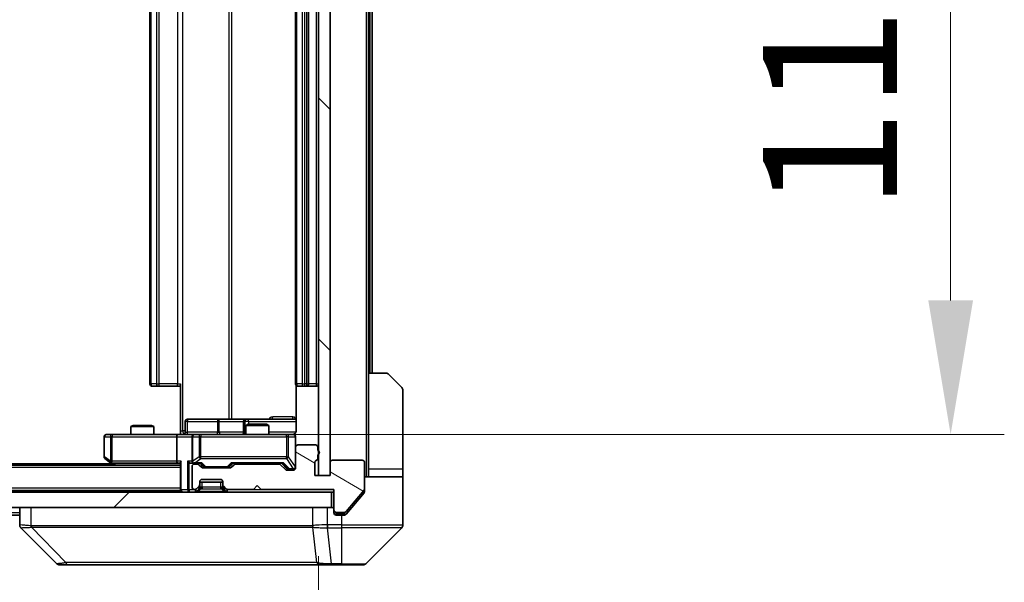
# Model space of a CAD drawing. Units: millimetres. Extents: x 0 to 10813, y 0 to 1967.
# Drawn here: x 4097 to 4225, y 1450 to 1523 of the extents above; entities that cross this region are included whole.
import ezdxf

# ---------------------------------------------------------------- set-up
doc = ezdxf.new("R2010")
doc.units = ezdxf.units.MM
doc.header["$LTSCALE"] = 5.5
doc.layers.get('Defpoints').update_dxf_attribs({"lineweight": 25})
for name, color, linetype, lineweight in [('Dimension (ISO)', 7, 'Continuous', 18), ('Dimension (ISO) @ 1', 7, 'Continuous', 18), ('Hatch (ISO)', 1, 'Continuous', 18), ('Visible (ISO)', 7, 'Continuous', 35), ('Visible Narrow (ISO)', 7, 'Continuous', 25)]:
    doc.layers.add(name, color=color, linetype=linetype, lineweight=lineweight)
doc.styles.add('Note Text (TK)', font='MS PGothic.ttf')
doc.dimstyles.new('Default - Method 1b (TK)', dxfattribs={"dimscale": 5.5, "dimtxt": 2.5, "dimasz": 2.5, "dimexe": 1, "dimexo": 1.5, "dimgap": 1, "dimtad": 1, "dimrnd": 1e-08, "dimdsep": 46, "dimtxsty": 'Note Text (TK)', "dimcen": 0.09, "dimdle": 5, "dimclrd": 100, "dimclre": 100, "dimclrt": 7, "dimadec": 1, "dimazin": 1, "dimtfac": 1, "dimtmove": 0, "dimatfit": 3, "dimfxl": 1, "dimtolj": 1, "dimlwd": -1, "dimlwe": -1, "dimarcsym": 0})

# ---------------------------------------------------------------- blocks, each defined once
blk = doc.blocks.new('*D75')
at = {"layer": 'Defpoints', "color": 0}
for p in [(3649.82, 1463.92), (4135.82, 1463.92), (4135.82, 1376.65)]:
    blk.add_point(p, dxfattribs=at)
at = {"layer": 'Dimension (ISO)', "color": 100}
for p, q in [((3649.82, 1453.42), (3649.82, 1369.65)), ((4135.82, 1453.42), (4135.82, 1369.65)), ((3667.32, 1376.65), (4118.32, 1376.65))]:
    blk.add_line(p, q, dxfattribs=at)
for points in [[(3667.32, 1379.57), (3667.32, 1373.73), (3649.82, 1376.65)], [(4118.32, 1379.57), (4118.32, 1373.73), (4135.82, 1376.65)]]:
    blk.add_solid(points, dxfattribs=at)
at = {"layer": 'Dimension (ISO)', "color": 7, "insert": (3874.88, 1392.4), "char_height": 17.5, "attachment_point": 4, "style": 'Note Text (TK)'}
blk.add_mtext('\\A1;486', dxfattribs=at)
blk = doc.blocks.new('*D76')
at = {"layer": 'Defpoints', "color": 0}
for p in [(4119.62, 1579.77), (4119.62, 1469.27), (4218.29, 1469.27)]:
    blk.add_point(p, dxfattribs=at)
at = {"layer": 'Dimension (ISO)', "color": 100}
for p, q in [((4130.12, 1579.77), (4225.29, 1579.77)), ((4218.29, 1562.27), (4218.29, 1486.77)), ((4130.12, 1469.27), (4225.29, 1469.27))]:
    blk.add_line(p, q, dxfattribs=at)
for points in [[(4215.37, 1562.27), (4221.21, 1562.27), (4218.29, 1579.77)], [(4215.37, 1486.77), (4221.21, 1486.77), (4218.29, 1469.27)]]:
    blk.add_solid(points, dxfattribs=at)
at = {"layer": 'Dimension (ISO)', "color": 7, "insert": (4202.54, 1498.47), "char_height": 17.5, "attachment_point": 4, "rotation": 90, "style": 'Note Text (TK)'}
blk.add_mtext('\\A1;110.5', dxfattribs=at)

msp = doc.modelspace()

# ---------------------------------------------------------------- hatches: boundary and pattern name
at = {"layer": 'Hatch (ISO)'}
h = msp.add_hatch(dxfattribs=at)
h.set_pattern_fill('ANSI31', color=256, scale=177.8, angle=90.00021, style=0)
h.set_pattern_definition([(135.0002, (2059, -56), (-15.71539, -15.7155), [])])
h.paths.add_polyline_path([(4137.325, 1585.123), (4135.825, 1585.123), (4135.825, 1463.923), (4137.325, 1463.923)])
h = msp.add_hatch(dxfattribs=at)
h.set_pattern_fill('ANSI31', color=256, scale=177.8, angle=105.000246, style=0)
h.set_pattern_definition([(150.0002, (2059, -56), (-11.11242, -19.24746), [])])
edge = h.paths.add_edge_path()
edge.add_line((4135.725, 1466.1887), (4135.725, 1466.6401))
edge.add_ellipse((4135.625, 1466.923), major_axis=(0.2828, 0.1), ratio=1, start_angle=270, end_angle=411.057559)
edge.add_line((4135.725, 1467.2058), (4135.725, 1467.623))
edge.add_ellipse((4135.425, 1467.623), major_axis=(0, 0.3), ratio=1, start_angle=270, end_angle=360)
edge.add_line((4135.425, 1467.923), (4133.125, 1467.923))
edge.add_ellipse((4133.125, 1467.623), major_axis=(-0.3, 0), ratio=1, start_angle=270, end_angle=360)
edge.add_line((4132.825, 1467.623), (4132.825, 1464.923))
edge.add_ellipse((4132.525, 1464.923), major_axis=(0, -0.3), ratio=1, start_angle=0, end_angle=90, ccw=False)
edge.add_line((4132.525, 1464.623), (4131.6992, 1464.623))
edge.add_ellipse((4131.6992, 1464.923), major_axis=(-0.3, 0), ratio=1, start_angle=45, end_angle=90, ccw=False)
edge.add_line((4131.4871, 1464.7108), (4130.8629, 1465.3351))
edge.add_ellipse((4130.6507, 1465.123), major_axis=(-0.2121, 0.2121), ratio=1, start_angle=270, end_angle=315)
edge.add_line((4130.6507, 1465.423), (4124.9992, 1465.423))
edge.add_ellipse((4124.9992, 1465.123), major_axis=(-0.3, 0), ratio=1, start_angle=270, end_angle=315)
edge.add_line((4124.7871, 1465.3351), (4124.4629, 1465.0108))
edge.add_ellipse((4124.2507, 1465.223), major_axis=(-0.2121, -0.2121), ratio=1, start_angle=45, end_angle=90, ccw=False)
edge.add_line((4124.2507, 1464.923), (4120.7492, 1464.923))
edge.add_ellipse((4120.7492, 1465.223), major_axis=(-0.3, 0), ratio=1, start_angle=45, end_angle=90, ccw=False)
edge.add_line((4120.5371, 1465.0108), (4120.2129, 1465.3351))
edge.add_ellipse((4120.0007, 1465.123), major_axis=(-0.2121, 0.2121), ratio=1, start_angle=270, end_angle=315)
edge.add_line((4120.0007, 1465.423), (4119.625, 1465.423))
edge.add_ellipse((4119.625, 1465.123), major_axis=(-0.3, 0), ratio=1, start_angle=270, end_angle=360)
edge.add_line((4119.325, 1465.123), (4119.325, 1462.423))
edge.add_ellipse((4119.625, 1462.423), major_axis=(0, -0.3), ratio=1, start_angle=270, end_angle=360)
edge.add_line((4119.625, 1462.123), (4119.7007, 1462.123))
edge.add_ellipse((4119.7007, 1462.423), major_axis=(0.3, 0), ratio=1, start_angle=270, end_angle=315)
edge.add_line((4119.9129, 1462.2108), (4120.2371, 1462.5351))
edge.add_ellipse((4120.025, 1462.7472), major_axis=(0.2121, 0.2121), ratio=1, start_angle=270, end_angle=315)
edge.add_line((4120.325, 1462.7472), (4120.325, 1463.123))
edge.add_ellipse((4120.625, 1463.123), major_axis=(0, 0.3), ratio=1, start_angle=0, end_angle=90, ccw=False)
edge.add_line((4120.625, 1463.423), (4123.025, 1463.423))
edge.add_ellipse((4123.025, 1463.123), major_axis=(0.3, 0), ratio=1, start_angle=0, end_angle=90, ccw=False)
edge.add_line((4123.325, 1463.123), (4123.325, 1462.7472))
edge.add_ellipse((4123.625, 1462.7472), major_axis=(0, -0.3), ratio=1, start_angle=270, end_angle=315)
edge.add_line((4123.4129, 1462.5351), (4123.7371, 1462.2108))
edge.add_ellipse((4123.9492, 1462.423), major_axis=(0.2121, -0.2121), ratio=1, start_angle=270, end_angle=315)
edge.add_line((4123.9492, 1462.123), (4127.325, 1462.123))
edge.add_line((4127.325, 1462.123), (4127.825, 1462.623))
edge.add_line((4127.825, 1462.623), (4128.325, 1462.123))
edge.add_line((4128.325, 1462.123), (4137.825, 1462.123))
edge.add_line((4137.825, 1462.123), (4137.825, 1459.423))
edge.add_ellipse((4138.125, 1459.423), major_axis=(0, -0.3), ratio=1, start_angle=270, end_angle=360)
edge.add_line((4138.125, 1459.123), (4139.1845, 1459.123))
edge.add_ellipse((4139.1845, 1459.423), major_axis=(0.3, 0), ratio=1, start_angle=270, end_angle=320.194429)
edge.add_line((4139.4149, 1459.2309), (4141.7555, 1462.0395))
edge.add_ellipse((4141.525, 1462.2316), major_axis=(0.1921, 0.2305), ratio=1, start_angle=270, end_angle=309.805571)
edge.add_line((4141.825, 1462.2316), (4141.825, 1465.623))
edge.add_ellipse((4141.525, 1465.623), major_axis=(0, 0.3), ratio=1, start_angle=270, end_angle=360)
edge.add_line((4141.525, 1465.923), (4137.625, 1465.923))
edge.add_ellipse((4137.625, 1465.623), major_axis=(-0.3, 0), ratio=1, start_angle=270, end_angle=360)
edge.add_line((4137.325, 1465.623), (4137.325, 1463.923))
edge.add_line((4137.325, 1463.923), (4135.325, 1463.923))
edge.add_line((4135.325, 1463.923), (4135.325, 1465.623))
edge.add_ellipse((4135.625, 1465.623), major_axis=(0, 0.3), ratio=1, start_angle=19.471221, end_angle=90, ccw=False)
edge.add_ellipse((4135.425, 1466.1887), major_axis=(0.2828, 0.1), ratio=1, start_angle=270, end_angle=340.528779)
h = msp.add_hatch(dxfattribs=at)
h.set_pattern_fill('ANSI31', color=256, scale=177.8, style=0)
h.set_pattern_definition([(45, (2059, -56), (-15.71545, 15.71545), [])])
h.paths.add_polyline_path([(3648.125, 1461.773), (3648.125, 1459.773), (4137.525, 1459.773), (4137.525, 1461.773)])

# ---------------------------------------------------------------- linework, layer by layer
at = {"layer": 'Visible (ISO)'}
for p, q in [((4135.825, 1585.123), (4135.825, 1463.923)), ((4137.325, 1463.923), (4137.325, 1585.123)), ((4113.825, 1573.173), (4113.825, 1475.873)), ((4132.825, 1573.173), (4132.825, 1475.873)), ((4134.525, 1475.873), (4134.525, 1573.173)), ((4142.325, 1477.273), (4142.325, 1571.773)), ((4142.825, 1477.273), (4142.825, 1571.773)), ((4142.325, 1477.273), (4144.6179, 1477.273)), ((4142.325, 1477.273), (4142.325, 1464.773)), ((4144.9714, 1477.1265), (4146.6785, 1475.4194)), ((4114.1836, 1475.573), (4114.125, 1475.573)), ((4114.1836, 1475.573), (4114.8907, 1475.573)), ((4115.0321, 1475.573), (4114.8907, 1475.573)), ((4115.0321, 1475.573), (4117.4108, 1475.573)), ((4117.825, 1475.573), (4117.4108, 1475.573)), ((4117.825, 1469.773), (4117.825, 1475.873)), ((4132.9148, 1475.6589), (4132.9148, 1469.773)), ((4133.1836, 1475.573), (4133.125, 1475.573)), ((4133.1836, 1475.573), (4133.8907, 1475.573)), ((4134.0321, 1475.573), (4133.8907, 1475.573)), ((4134.0321, 1475.573), (4134.225, 1475.573)), ((4134.225, 1475.573), (4135.525, 1475.573)), ((4146.825, 1464.773), (4146.825, 1475.0659)), ((4118.4263, 1469.573), (4118.4263, 1470.973)), ((4122.6559, 1471.273), (4118.7263, 1471.273)), ((4126.3305, 1471.273), (4122.6559, 1471.273)), ((4126.0305, 1470.973), (4126.0305, 1469.573)), ((4126.502, 1471.273), (4126.3305, 1471.273)), ((4132.9148, 1471.273), (4126.502, 1471.273)), ((4111.6317, 1470.473), (4111.325, 1470.3196)), ((4114.325, 1470.3196), (4111.325, 1470.3196)), ((4111.325, 1469.273), (4111.325, 1470.3196)), ((4111.6317, 1470.473), (4114.0183, 1470.473)), ((4114.0183, 1470.473), (4114.325, 1470.3196)), ((4114.325, 1469.273), (4114.325, 1470.3196)), ((4117.825, 1469.773), (4117.825, 1469.2807)), ((4126.6317, 1470.623), (4126.325, 1470.4696)), ((4129.325, 1470.4696), (4126.325, 1470.4696)), ((4126.325, 1469.273), (4126.325, 1470.4696)), ((4126.6317, 1470.623), (4129.0183, 1470.623)), ((4129.0183, 1470.623), (4129.325, 1470.4696)), ((4129.325, 1469.273), (4129.325, 1470.4696)), ((4107.825, 1468.973), (4107.825, 1466.373)), ((4108.8884, 1469.273), (4108.125, 1469.273)), ((4117.4492, 1469.273), (4108.8884, 1469.273)), ((4117.325, 1468.973), (4117.325, 1465.823)), ((4117.4492, 1469.273), (4119.625, 1469.273)), ((4119.325, 1468.973), (4119.325, 1465.823)), ((4120.4432, 1469.273), (4119.625, 1469.273)), ((4131.6396, 1469.273), (4120.4432, 1469.273)), ((4132.525, 1469.273), (4131.6396, 1469.273)), ((4132.825, 1467.623), (4132.825, 1468.973)), ((4132.825, 1467.623), (4132.825, 1464.923)), ((4135.425, 1467.923), (4133.125, 1467.923)), ((4135.725, 1467.2058), (4135.725, 1467.623)), ((4107.945, 1466.133), (4108.6783, 1465.583)), ((4108.8884, 1465.823), (4108.7328, 1465.6674)), ((4135.725, 1466.1887), (4135.725, 1466.6401)), ((4141.525, 1465.923), (4137.625, 1465.923)), ((4117.825, 1465.273), (3667.825, 1465.273)), ((4108.825, 1465.473), (3676.825, 1465.473)), ((4108.6783, 1465.583), (4109.0917, 1465.273)), ((4108.8583, 1465.523), (4117.4492, 1465.523)), ((4117.4492, 1465.523), (4117.825, 1465.523)), ((4117.825, 1465.6108), (4117.825, 1462.073)), ((4119.2492, 1465.523), (4119.625, 1465.523)), ((4119.325, 1465.123), (4119.325, 1462.423)), ((4119.625, 1465.523), (4120.5011, 1465.523)), ((4120.0007, 1465.423), (4119.625, 1465.423)), ((4120.5371, 1465.0108), (4120.2129, 1465.3351)), ((4120.7371, 1465.1109), (4120.325, 1465.523)), ((4124.2507, 1464.923), (4120.7492, 1464.923)), ((4120.9493, 1465.023), (4121.0927, 1465.023)), ((4121.0927, 1465.023), (4123.9073, 1465.023)), ((4123.9073, 1465.023), (4124.0507, 1465.023)), ((4124.2629, 1465.1109), (4124.675, 1465.523)), ((4124.7871, 1465.3351), (4124.4629, 1465.0108)), ((4124.4989, 1465.523), (4131.1511, 1465.523)), ((4130.6507, 1465.423), (4124.9992, 1465.423)), ((4126.325, 1465.423), (4126.325, 1465.523)), ((4129.325, 1465.423), (4129.325, 1465.523)), ((4131.4871, 1464.7108), (4130.8629, 1465.3351)), ((4130.975, 1465.523), (4131.6871, 1464.8109)), ((4132.525, 1464.623), (4131.6992, 1464.623)), ((4131.8993, 1464.723), (4132.0358, 1464.723)), ((4132.0358, 1464.723), (4132.525, 1464.723)), ((4135.325, 1463.923), (4135.325, 1465.623)), ((4137.325, 1465.623), (4137.325, 1463.923)), ((4141.825, 1462.2316), (4141.825, 1465.623)), ((4142.325, 1464.773), (4142.325, 1463.773)), ((4146.825, 1463.773), (4146.825, 1464.773)), ((4120.625, 1463.423), (4123.025, 1463.423)), ((4137.325, 1463.923), (4135.325, 1463.923)), ((4135.825, 1463.923), (4137.325, 1463.923)), ((4141.825, 1463.773), (4146.825, 1463.773)), ((4146.825, 1463.773), (4146.825, 1459.773)), ((4117.825, 1461.973), (3667.825, 1461.973)), ((4117.825, 1461.973), (4117.825, 1462.073)), ((4117.825, 1461.973), (4117.825, 1461.773)), ((4119.625, 1462.123), (4119.7007, 1462.123)), ((4119.9129, 1462.2108), (4120.2371, 1462.5351)), ((4119.9129, 1461.8608), (4120.2371, 1462.1851)), ((4120.2371, 1462.1851), (4120.2576, 1462.2056)), ((4120.325, 1462.7472), (4120.325, 1463.123)), ((4120.325, 1463.073), (4123.325, 1463.073)), ((4120.325, 1462.3972), (4120.325, 1462.7472)), ((4123.325, 1463.123), (4123.325, 1462.7472)), ((4123.325, 1462.7472), (4123.325, 1462.3972)), ((4123.3924, 1462.2056), (4123.4129, 1462.1851)), ((4123.4129, 1462.5351), (4123.7371, 1462.2108)), ((4123.4129, 1462.1851), (4123.7371, 1461.8608)), ((4123.9492, 1462.123), (4127.325, 1462.123)), ((4127.325, 1462.123), (4127.825, 1462.623)), ((4127.825, 1462.623), (4128.325, 1462.123)), ((4128.325, 1462.123), (4137.825, 1462.123)), ((4137.825, 1462.123), (4137.825, 1459.423)), ((4139.4149, 1459.2309), (4141.7555, 1462.0395)), ((4141.825, 1462.2316), (4141.825, 1461.8816)), ((4137.525, 1461.773), (3648.125, 1461.773)), ((4137.525, 1459.773), (4137.525, 1461.773)), ((4137.525, 1461.773), (4137.825, 1461.773)), ((4140.1583, 1459.773), (4141.7555, 1461.6895)), ((3648.125, 1459.773), (4137.525, 1459.773)), ((4096.825, 1459.773), (4096.825, 1457.4802)), ((4137.825, 1459.073), (4137.825, 1459.423)), ((4139.4149, 1458.8809), (4140.1583, 1459.773)), ((4146.825, 1459.773), (4146.825, 1457.4801)), ((4096.825, 1458.773), (3895.205, 1458.773)), ((4138.125, 1459.123), (4139.1845, 1459.123)), ((4138.825, 1458.773), (4138.125, 1458.773)), ((4138.825, 1458.773), (4139.1845, 1458.773)), ((4101.6785, 1452.4194), (4096.9714, 1457.1265)), ((4134.075, 1457.1912), (4134.075, 1457.1902)), ((4141.9714, 1452.4194), (4146.6785, 1457.1265)), ((4102.0321, 1452.273), (4103.0077, 1452.273)), ((4103.0077, 1452.273), (4136.0198, 1452.273)), ((4136.0198, 1452.273), (4137.4879, 1452.273)), ((4137.4879, 1452.273), (4138.825, 1452.273)), ((4141.6179, 1452.273), (4138.825, 1452.273))]:
    msp.add_line(p, q, dxfattribs=at)
for centre, radius, start, end in [((4144.6179, 1476.773), 0.5, 45, 90), ((4114.125, 1475.873), 0.3, 180, 270), ((4133.125, 1475.873), 0.3, 180, 270), ((4134.225, 1475.873), 0.3, 270, 0), ((4135.525, 1475.873), 0.3, 270, 0), ((4146.325, 1475.0659), 0.5, 0, 45), ((4118.7263, 1470.973), 0.3, 90, 180), ((4126.3305, 1470.973), 0.3, 90, 180), ((4108.125, 1468.973), 0.3, 90, 180), ((4118.1263, 1469.573), 0.3, 270, 0), ((4119.625, 1468.973), 0.3, 90, 180), ((4125.7305, 1469.573), 0.3, 270, 0), ((4132.325, 1469.773), 0.5, 270, 284.475516), ((4132.525, 1468.973), 0.3, 0, 90), ((4133.125, 1467.623), 0.3, 90, 180), ((4135.425, 1467.623), 0.3, 0, 90), ((4135.625, 1466.923), 0.3, 289.471221, 70.528779), ((4108.125, 1466.373), 0.3, 180, 233.130102), ((4119.625, 1465.823), 0.3, 180, 211.244455), ((4135.625, 1465.623), 0.3, 109.471221, 180), ((4135.425, 1466.1887), 0.3, 289.471221, 0), ((4137.625, 1465.623), 0.3, 90, 180), ((4141.525, 1465.623), 0.3, 0, 90), ((4108.8583, 1465.823), 0.3, 233.130102, 246.562016), ((4108.8583, 1465.823), 0.3, 246.562015, 270), ((4119.625, 1465.123), 0.3, 90, 180), ((4119.625, 1465.823), 0.3, 246.562016, 270), ((4120.0007, 1465.123), 0.3, 45, 90), ((4120.7492, 1465.223), 0.3, 225, 270), ((4124.2507, 1465.223), 0.3, 270, 315), ((4124.9992, 1465.123), 0.3, 90, 135), ((4130.6507, 1465.123), 0.3, 45, 90), ((4131.6992, 1464.923), 0.3, 225, 270), ((4132.525, 1465.023), 0.3, 270, 0), ((4132.525, 1464.923), 0.3, 270, 0), ((4120.625, 1463.123), 0.3, 90, 180), ((4123.025, 1463.123), 0.3, 0, 90), ((4118.125, 1462.073), 0.3, 180, 270), ((4119.625, 1462.423), 0.3, 180, 270), ((4119.7007, 1462.423), 0.3, 270, 315), ((4120.025, 1462.7472), 0.3, 315, 0), ((4120.025, 1462.3972), 0.3, 315, 0), ((4123.625, 1462.7472), 0.3, 180, 225), ((4123.625, 1462.3972), 0.3, 180, 225), ((4123.9492, 1462.423), 0.3, 225, 270), ((4141.525, 1462.2316), 0.3, 320.194429, 0), ((4119.7007, 1462.073), 0.3, 270, 315), ((4123.9492, 1462.073), 0.3, 225, 270), ((4137.525, 1459.473), 0.3, 0, 90), ((4138.125, 1459.423), 0.3, 180, 270), ((4138.125, 1459.073), 0.3, 180, 270), ((4139.1845, 1459.423), 0.3, 270, 320.194429), ((4146.325, 1457.4801), 0.5, 315, 0), ((4102.0321, 1452.773), 0.5, 225, 270), ((4141.6179, 1452.773), 0.5, 270, 315)]:
    msp.add_arc(centre, radius, start, end, dxfattribs=at)
for centre, major_axis, ratio, start_param, end_param in [((4117.4492, 1468.973), (0, -0.3), 0.41421356, 3.14159265, 4.71238898), ((4117.4492, 1465.823), (0, -0.3), 0.41421356, 4.71238898, 6.28318531), ((4118.125, 1465.823), (-0.2772, -0.2772), 0.41421356, 5.10508806, 5.89048623), ((4118.9492, 1465.823), (-0.2772, 0.2772), 0.41421356, 1.17809725, 1.96349541), ((4108.8884, 1465.8004), (0.2411, -0.4823), 0.37002441, 4.52944541, 4.80417225), ((4119.2492, 1465.823), (-0.4243, 0), 0.70710678, 0.78539816, 1.57079633), ((4119.625, 1465.8004), (-0.2515, -0.483), 0.33843751, 4.88684285, 5.16156968), ((4119.6572, 1465.823), (-0.6487, -0.2044), 0.33843751, 1.23011504, 1.46454615), ((4120.6042, 1465.823), (0.1246, 0.2958), 0.40041045, 3.30861727, 3.95211838), ((4120.9493, 1465.323), (-0.3, 0), 0.99985076, 0.78532354, 1.57079633), ((4124.0507, 1465.323), (0.3, 0), 0.99985076, 4.71238898, 5.49786177), ((4124.3958, 1465.823), (-0.1246, 0.2958), 0.40041045, 2.33106693, 2.97456804), ((4131.2542, 1465.823), (0.1246, 0.2958), 0.40041045, 3.30861727, 3.95211838), ((4131.8993, 1465.023), (-0.3, 0), 0.99985076, 0.78532354, 1.57079633), ((4097.325, 1457.4802), (-0.5, 0), 0.99995625, 0, 0.78591171), ((4097.2256, 1459.6885), (-0.254, -2.5621), 0.00936337, 6.27551125, 6.28339314)]:
    msp.add_ellipse(centre, major_axis=major_axis, ratio=ratio, start_param=start_param, end_param=end_param, dxfattribs=at)
for points, knots in [([(4132.9148, 1469.773), (4132.9148, 1469.7127), (4132.8996, 1469.642), (4132.8502, 1469.529), (4132.8062, 1469.4673), (4132.7133, 1469.3786), (4132.6473, 1469.3365), (4132.5734, 1469.3069), (4132.5592, 1469.302), (4132.5445, 1469.2976)], [0.1514440253, 0.1514440253, 0.1514440253, 0.1514440253, 0.1695183242, 0.1695183242, 0.1884621188, 0.1884621188, 0.2080337433, 0.2080337433, 0.2123567103, 0.2123567103, 0.2123567103, 0.2123567103]), ([(4116.6624, 1469.273), (4116.8228, 1469.273), (4116.983, 1469.2852), (4117.3703, 1469.3016), (4117.598, 1469.2965), (4117.825, 1469.2848)], [0, 0, 0, 0, 0.048116199, 0.048116199, 0.116296342, 0.116296342, 0.116296342, 0.116296342]), ([(4132.45, 1469.2888), (4132.479, 1469.2964), (4132.5095, 1469.2993), (4132.5701, 1469.2961), (4132.601, 1469.2897), (4132.6608, 1469.2676), (4132.6903, 1469.2509), (4132.7397, 1469.2101), (4132.7608, 1469.1859), (4132.7945, 1469.1327), (4132.8075, 1469.103), (4132.8196, 1469.0567), (4132.8224, 1469.0406), (4132.8242, 1469.0205), (4132.8245, 1469.0167), (4132.8248, 1469.0098), (4132.8249, 1469.0069), (4132.825, 1469.0032), (4132.825, 1469.0024), (4132.825, 1469.0015), (4132.825, 1469.0013), (4132.825, 1469.001), (4132.825, 1469.0009), (4132.825, 1469.0005), (4132.825, 1469.0003), (4132.825, 1468.9997), (4132.825, 1468.9997), (4132.825, 1468.9995), (4132.825, 1468.9995), (4132.825, 1468.9994), (4132.825, 1468.9993), (4132.825, 1468.9992), (4132.825, 1468.9991), (4132.825, 1468.9984), (4132.825, 1468.9974), (4132.825, 1468.9921), (4132.825, 1468.9842), (4132.825, 1468.9755), (4132.825, 1468.973), (4132.825, 1468.973)], [0.000005218, 0.000005218, 0.000005218, 0.000005218, 0.008984127, 0.008984127, 0.0182304, 0.0182304, 0.028104346, 0.028104346, 0.037480691, 0.037480691, 0.04698821, 0.04698821, 0.051855542, 0.051855542, 0.053024502, 0.053024502, 0.053901417, 0.053901417, 0.054144746, 0.054144746, 0.054200419, 0.054200419, 0.054256253, 0.054256253, 0.054369659, 0.054369659, 0.054822805, 0.054822805, 0.055266496, 0.055266496, 0.056597398, 0.056597398, 0.060589955, 0.060589955, 0.072568233, 0.072568233, 0.108505372, 0.108505372, 0.129217314, 0.129217314, 0.129217314, 0.129217314]), ([(4108.739, 1465.5477), (4108.7379, 1465.5505), (4108.7369, 1465.5533), (4108.7319, 1465.5701), (4108.7292, 1465.5916), (4108.7291, 1465.6285), (4108.7304, 1465.6482), (4108.7328, 1465.6674)], [0.2508867575, 0.2508867575, 0.2508867575, 0.2508867575, 0.2528779694, 0.2528779694, 0.2619584182, 0.2619584182, 0.268388032, 0.268388032, 0.268388032, 0.268388032]), ([(4119.5057, 1465.5477), (4119.5001, 1465.5501), (4119.4946, 1465.5527), (4119.4607, 1465.5699), (4119.4345, 1465.5893), (4119.3971, 1465.6265), (4119.3808, 1465.6474), (4119.3685, 1465.6674)], [0.3810312192, 0.3810312192, 0.3810312192, 0.3810312192, 0.382741903, 0.382741903, 0.3917616542, 0.3917616542, 0.3985536381, 0.3985536381, 0.3985536381, 0.3985536381]), ([(4141.7555, 1461.6895), (4141.7739, 1461.7119), (4141.79, 1461.7378), (4141.8172, 1461.8028), (4141.825, 1461.8433), (4141.825, 1461.8816)], [-0.0201957606, -0.0201957606, -0.0201957606, -0.0201957606, -0.0114837322, -0.0114837322, 0, 0, 0, 0]), ([(4139.1845, 1458.773), (4139.2222, 1458.773), (4139.2624, 1458.7805), (4139.3363, 1458.8112), (4139.37, 1458.8343), (4139.403, 1458.8672), (4139.4091, 1458.8739), (4139.4149, 1458.8809)], [-0.0452461794, -0.0452461794, -0.0452461794, -0.0452461794, -0.0339249805, -0.0339249805, -0.0226037816, -0.0226037816, -0.0199303713, -0.0199303713, -0.0199303713, -0.0199303713])]:
    msp.add_open_spline(points, degree=3, knots=knots, dxfattribs=at)
at = {"layer": 'Visible Narrow (ISO)'}
for p, q in [((4142.025, 1585.273), (4142.025, 1463.773)), ((4118.1179, 1469.773), (4118.1179, 1579.273)), ((4124.0959, 1577.773), (4124.0959, 1471.273)), ((4124.5002, 1471.273), (4124.5002, 1577.773)), ((4113.9714, 1475.873), (4113.9714, 1573.173)), ((4114.6785, 1573.173), (4114.6785, 1475.873)), ((4115.0321, 1475.873), (4115.0321, 1573.173)), ((4117.4108, 1573.173), (4117.4108, 1475.873)), ((4132.9714, 1475.873), (4132.9714, 1573.173)), ((4133.6785, 1573.173), (4133.6785, 1475.873)), ((4134.0321, 1475.873), (4134.0321, 1573.173)), ((4134.225, 1573.173), (4134.225, 1475.873)), ((4135.525, 1573.173), (4135.525, 1475.873)), ((4142.525, 1571.773), (4142.525, 1477.273)), ((4113.825, 1475.873), (4113.9714, 1475.873)), ((4114.6785, 1475.873), (4113.9714, 1475.873)), ((4114.6785, 1475.873), (4115.0321, 1475.873)), ((4115.0321, 1475.573), (4115.0321, 1475.873)), ((4117.4108, 1475.873), (4115.0321, 1475.873)), ((4117.4108, 1475.573), (4117.4108, 1475.873)), ((4117.4108, 1475.873), (4117.825, 1475.873)), ((4132.825, 1475.873), (4132.9714, 1475.873)), ((4133.6785, 1475.873), (4132.9714, 1475.873)), ((4133.6785, 1475.873), (4134.0321, 1475.873)), ((4134.225, 1475.873), (4134.0321, 1475.873)), ((4134.0321, 1475.573), (4134.0321, 1475.873)), ((4134.225, 1475.873), (4134.225, 1475.573)), ((4134.225, 1475.873), (4134.525, 1475.873)), ((4135.525, 1475.873), (4134.525, 1475.873)), ((4135.525, 1475.873), (4135.525, 1475.573)), ((4135.525, 1475.873), (4135.825, 1475.873)), ((4118.7132, 1470.973), (4118.4263, 1470.973)), ((4118.7132, 1469.573), (4118.7132, 1470.973)), ((4118.7132, 1470.973), (4122.6429, 1470.973)), ((4122.8681, 1470.973), (4122.6429, 1470.973)), ((4122.6429, 1470.973), (4122.6429, 1469.573)), ((4122.8681, 1470.973), (4126.0305, 1470.973)), ((4122.8681, 1469.573), (4122.8681, 1470.973)), ((4126.0307, 1470.973), (4126.0305, 1470.973)), ((4126.0307, 1470.973), (4126.2023, 1470.973)), ((4126.0307, 1469.573), (4126.0307, 1470.973)), ((4126.7142, 1470.973), (4126.2023, 1470.973)), ((4126.2023, 1470.973), (4126.2023, 1469.573)), ((4126.7142, 1470.623), (4126.7142, 1470.973)), ((4126.7142, 1470.973), (4132.9148, 1470.973)), ((4132.4699, 1471.573), (4129.8398, 1471.573)), ((4117.825, 1469.773), (4118.1179, 1469.773)), ((4118.4263, 1469.773), (4118.1179, 1469.773)), ((4107.9056, 1468.973), (4107.825, 1468.973)), ((4107.9056, 1466.373), (4107.9056, 1468.973)), ((4107.9056, 1468.973), (4108.669, 1468.973)), ((4108.8884, 1468.973), (4108.669, 1468.973)), ((4108.669, 1468.973), (4108.669, 1465.8004)), ((4108.8884, 1469.273), (4108.8884, 1468.973)), ((4108.8884, 1468.973), (4117.325, 1468.973)), ((4108.8884, 1465.823), (4108.8884, 1468.973)), ((4117.325, 1468.973), (4119.325, 1468.973)), ((4118.4263, 1469.573), (4118.7132, 1469.573)), ((4122.6429, 1469.573), (4118.7132, 1469.573)), ((4119.4203, 1468.973), (4119.325, 1468.973)), ((4119.4203, 1465.8004), (4119.4203, 1468.973)), ((4119.4203, 1468.973), (4120.2385, 1468.973)), ((4120.4432, 1468.973), (4120.2385, 1468.973)), ((4120.2385, 1468.973), (4120.2385, 1466.373)), ((4120.4432, 1469.273), (4120.4432, 1468.973)), ((4120.4432, 1466.373), (4120.4432, 1468.973)), ((4120.4432, 1468.973), (4131.6396, 1468.973)), ((4122.6429, 1469.573), (4122.8681, 1469.573)), ((4126.0305, 1469.573), (4122.8681, 1469.573)), ((4126.0305, 1469.573), (4126.0307, 1469.573)), ((4126.2023, 1469.573), (4126.0307, 1469.573)), ((4126.2023, 1469.573), (4126.325, 1469.573)), ((4132.8691, 1469.573), (4129.325, 1469.573)), ((4131.6396, 1468.973), (4131.6396, 1469.273)), ((4131.9079, 1468.973), (4131.6396, 1468.973)), ((4131.6396, 1468.973), (4131.6396, 1466.373)), ((4131.9079, 1466.373), (4131.9079, 1468.973)), ((4131.9079, 1468.973), (4132.7933, 1468.973)), ((4132.825, 1468.973), (4132.7933, 1468.973)), ((4132.7933, 1468.973), (4132.7933, 1465.0449)), ((4107.825, 1466.373), (4107.9056, 1466.373)), ((4108.669, 1465.8004), (4107.9056, 1466.373)), ((4117.325, 1465.823), (4108.8884, 1465.823)), ((4117.9129, 1465.823), (4117.325, 1465.823)), ((4117.9129, 1462.073), (4117.9129, 1465.823)), ((4118.7371, 1465.823), (4118.7371, 1462.073)), ((4119.325, 1465.823), (4118.7371, 1465.823)), ((4120.2385, 1466.373), (4119.4203, 1465.8004)), ((4119.6572, 1465.583), (4120.4432, 1466.133)), ((4120.4432, 1466.373), (4120.2385, 1466.373)), ((4120.4432, 1466.133), (4120.4432, 1466.373)), ((4131.6396, 1466.373), (4120.4432, 1466.373)), ((4120.4432, 1466.133), (4131.6396, 1466.133)), ((4131.6396, 1466.133), (4131.6396, 1466.373)), ((4131.6396, 1466.373), (4131.9079, 1466.373)), ((4131.6396, 1466.133), (4132.525, 1464.8049)), ((4132.7933, 1465.0449), (4131.9079, 1466.373)), ((4117.825, 1464.973), (3667.825, 1464.973)), ((4109.3052, 1465.273), (4108.9718, 1465.523)), ((4118.9492, 1462.073), (4118.9492, 1465.6108)), ((4120.6042, 1465.583), (4119.6572, 1465.583)), ((4120.478, 1465.523), (4120.8806, 1465.1109)), ((4121.0927, 1465.083), (4120.6042, 1465.583)), ((4120.8806, 1465.1109), (4120.7371, 1465.1109)), ((4121.0927, 1465.083), (4121.0927, 1465.023)), ((4123.9073, 1465.083), (4121.0927, 1465.083)), ((4124.3958, 1465.583), (4123.9073, 1465.083)), ((4123.9073, 1465.023), (4123.9073, 1465.083)), ((4124.1194, 1465.1109), (4124.522, 1465.523)), ((4124.2629, 1465.1109), (4124.1194, 1465.1109)), ((4131.2542, 1465.583), (4124.3958, 1465.583)), ((4131.128, 1465.523), (4131.8237, 1464.8109)), ((4132.0358, 1464.783), (4131.2542, 1465.583)), ((4131.8237, 1464.8109), (4131.6871, 1464.8109)), ((4132.0358, 1464.783), (4132.0358, 1464.723)), ((4132.525, 1464.783), (4132.0358, 1464.783)), ((4132.525, 1464.8049), (4132.525, 1464.783)), ((4132.525, 1464.723), (4132.525, 1464.783)), ((4132.7933, 1465.0449), (4132.825, 1465.0449)), ((4146.825, 1464.773), (4142.325, 1464.773)), ((4123.1908, 1463.373), (4120.4592, 1463.373)), ((4117.825, 1462.273), (3667.825, 1462.273)), ((4117.825, 1462.073), (4117.9129, 1462.073)), ((4118.7371, 1462.073), (4117.9129, 1462.073)), ((4118.7371, 1462.073), (4118.9492, 1462.073)), ((4119.7007, 1462.073), (4118.9492, 1462.073)), ((4118.9492, 1462.073), (4118.9492, 1461.773)), ((4119.7558, 1462.1281), (4119.7007, 1462.073)), ((4119.7007, 1462.073), (4119.7007, 1461.773)), ((4119.7007, 1462.073), (4119.9129, 1461.8608)), ((4120.2371, 1462.1851), (4120.0621, 1462.3601)), ((4120.0992, 1462.3972), (4120.325, 1462.3972)), ((4120.125, 1461.8608), (4120.4697, 1462.2056)), ((4120.3352, 1462.4177), (4120.325, 1462.3972)), ((4120.625, 1462.3972), (4120.625, 1463.073)), ((4123.025, 1462.3972), (4120.625, 1462.3972)), ((4120.625, 1462.3972), (4120.625, 1462.1851)), ((4120.625, 1462.1851), (4123.025, 1462.1851)), ((4123.025, 1463.073), (4123.025, 1462.3972)), ((4123.025, 1462.3972), (4123.025, 1462.1851)), ((4123.525, 1461.8608), (4123.1803, 1462.2056)), ((4123.325, 1462.3972), (4123.3148, 1462.4177)), ((4123.325, 1462.3972), (4123.5507, 1462.3972)), ((4123.5879, 1462.3601), (4123.4129, 1462.1851)), ((4123.7371, 1461.8608), (4123.9492, 1462.073)), ((4123.9492, 1462.073), (4123.8941, 1462.1281)), ((4137.825, 1462.073), (4123.9492, 1462.073)), ((4123.9492, 1461.773), (4123.9492, 1462.073)), ((4123.525, 1461.8608), (4120.125, 1461.8608)), ((4120.125, 1461.773), (4120.125, 1461.8608)), ((4123.525, 1461.773), (4123.525, 1461.8608)), ((4098.3065, 1457.3667), (4098.3065, 1459.773)), ((4135.047, 1459.773), (4135.047, 1457.3667)), ((4136.9786, 1457.4802), (4136.9786, 1459.773)), ((4096.825, 1459.073), (3895.4, 1459.073)), ((4137.9014, 1458.873), (4138.125, 1458.873)), ((4138.125, 1458.873), (4138.125, 1459.123)), ((4138.125, 1458.873), (4138.125, 1458.773)), ((4139.4081, 1458.873), (4138.125, 1458.873)), ((4138.825, 1458.773), (4138.825, 1457.4801)), ((4102.8543, 1452.5747), (4098.3866, 1457.1902)), ((4104.825, 1457.1917), (4104.825, 1457.1893)), ((4122.825, 1457.1835), (4122.825, 1457.1841)), ((4135.5872, 1452.5747), (4135.0565, 1457.1902)), ((4136.9786, 1457.4802), (4136.9753, 1457.1264)), ((4136.994, 1457.1265), (4136.994, 1457.4801)), ((4138.825, 1457.4801), (4136.994, 1457.4801)), ((4136.994, 1457.1265), (4138.825, 1457.1265)), ((4137.4879, 1452.4194), (4136.994, 1457.1265)), ((4138.825, 1457.4801), (4146.825, 1457.4801)), ((4138.825, 1457.4801), (4138.825, 1457.1265)), ((4146.6785, 1457.1265), (4138.825, 1457.1265)), ((4138.825, 1457.1265), (4138.825, 1452.4194)), ((4138.825, 1452.4194), (4137.4879, 1452.4194)), ((4137.4879, 1452.4194), (4137.4879, 1452.273)), ((4138.825, 1452.4194), (4138.825, 1452.273)), ((4138.825, 1452.4194), (4141.9714, 1452.4194))]:
    msp.add_line(p, q, dxfattribs=at)
for centre, radius, start, end in [((4121.0927, 1465.323), 0.3, 225, 270.004276), ((4132.0358, 1465.023), 0.3, 225, 270.004276), ((4120.625, 1462.7851), 0.6, 255, 270), ((4123.025, 1462.7851), 0.6, 270, 285)]:
    msp.add_arc(centre, radius, start, end, dxfattribs=at)
for centre, major_axis, ratio, start_param, end_param in [((4114.1836, 1475.873), (0, -0.3), 0.70710678, 4.71238898, 6.28318531), ((4114.8907, 1475.873), (0, -0.3), 0.70710678, 4.71238898, 6.28318531), ((4133.1836, 1475.873), (0, -0.3), 0.70710678, 4.71238898, 6.28318531), ((4133.8907, 1475.873), (0, -0.3), 0.70710678, 4.71238898, 6.28318531), ((4118.7263, 1470.973), (0, 0.3), 0.04361939, 0, 1.57079633), ((4122.6559, 1470.973), (0, 0.3), 0.04361939, 0, 1.57079633), ((4122.6559, 1470.973), (0, 0.3), 0.70710678, 4.71238898, 6.28318531), ((4126.3305, 1470.973), (0, 0.3), 0.99904822, 0, 1.57079633), ((4126.502, 1470.973), (0, 0.3), 0.99904822, 0, 1.57079633), ((4126.502, 1470.973), (0, 0.3), 0.70710678, 4.71238898, 6.28318531), ((4129.7123, 1471.573), (0, -0.3), 0.42514266, 0, 1.57079633), ((4132.2946, 1471.573), (0, -0.3), 0.58454167, 0, 1.57079633), ((4118.4714, 1469.773), (0, 0.5), 0.70710678, 1.57079633, 2.65109649), ((4108.125, 1468.973), (0, 0.3), 0.73117683, 0, 1.57079633), ((4108.8884, 1468.973), (0, 0.3), 0.73117683, 0, 1.57079633), ((4118.7001, 1469.573), (0, -0.3), 0.04361939, 0, 1.57079633), ((4119.625, 1468.973), (0, 0.3), 0.68218798, 0, 1.57079633), ((4120.4432, 1468.973), (0, 0.3), 0.68218798, 0, 1.57079633), ((4122.6298, 1469.573), (0, -0.3), 0.04361939, 0, 1.57079633), ((4123.0802, 1469.573), (0, -0.3), 0.70710678, 4.71238898, 6.28318531), ((4125.731, 1469.573), (0, -0.3), 0.99904822, 0, 1.57079633), ((4125.9026, 1469.573), (0, -0.3), 0.99904822, 0, 1.57079633), ((4131.6396, 1468.973), (0, 0.3), 0.89442719, 4.71238898, 6.28318531), ((4132.525, 1468.973), (0, 0.3), 0.89442719, 4.71238898, 6.28318531), ((4108.125, 1466.373), (-0.18, -0.24), 0.65092538, 5.16654729, 6.28318531), ((4120.4432, 1466.373), (0.172, -0.2458), 0.60731338, 4.31054583, 5.42718385), ((4131.6396, 1466.373), (0.2496, 0.1664), 0.74278135, 4.25259872, 5.55173793), ((4121.0927, 1465.323), (-0.2146, -0.2096), 0.69016738, 0.01688328, 0.97755034), ((4123.9073, 1465.323), (0, -0.3), 0.99985076, 0, 0.78547279), ((4123.9073, 1465.323), (0.2146, -0.2096), 0.69016738, 5.30563497, 6.26630203), ((4132.0358, 1465.023), (-0.2146, -0.2096), 0.69016738, 0.01688328, 0.97755034), ((4132.525, 1465.0449), (-0.2496, -0.1664), 0.74278135, 1.11100607, 2.41014527), ((4132.525, 1465.0449), (0.3, 0), 0.8, 4.71238898, 6.28318531), ((4132.525, 1465.023), (0.3, 0), 0.8, 4.71238898, 6.28318531), ((4118.125, 1462.073), (0, -0.3), 0.70710678, 4.71238898, 6.28318531), ((4118.9492, 1462.073), (0, -0.3), 0.70710678, 4.71238898, 6.28318531), ((4120.0454, 1462.4177), (0.2121, -0.2121), 0.93511313, 0, 0.81891691), ((4120.625, 1462.1487), (0.3688, -0.0542), 0.10017299, 2.02004638, 3.06724394), ((4120.625, 1462.1487), (-0.2751, 0.289), 0.41386186, 5.38420769, 6.43140524), ((4120.4697, 1462.4177), (0.0776, 0.2898), 0.25056281, 3.96050957, 4.77942648), ((4120.625, 1462.9972), (0, -0.6), 0.5, 6.02138592, 6.28318531), ((4123.025, 1462.9972), (0, -0.6), 0.5, 0, 0.26179939), ((4123.025, 1462.1487), (0.2751, 0.289), 0.41386186, 6.13496537, 7.18216292), ((4123.1803, 1462.4177), (-0.0776, 0.2898), 0.25056281, 1.50375883, 2.32267574), ((4123.025, 1462.1487), (0.3688, 0.0542), 0.10017299, 0.07434872, 1.12154627), ((4123.6045, 1462.4177), (-0.2121, -0.2121), 0.93511313, 5.46426839, 6.28318531), ((4120.5492, 1462.073), (-0.6476, -0.2345), 0.1095524, 6.05341704, 7.1006146), ((4123.1007, 1462.073), (0.6476, -0.2345), 0.1095524, 5.46575602, 6.51295357), ((4098.4361, 1457.3667), (0.0739, 0.4945), 0.25659945, 1.60913059, 2.00922265), ((4098.5091, 1457.3608), (0.0002, -0.5), 0.26064917, 4.71228576, 5.06065833), ((4135.5102, 1457.3608), (0.0007, 0.5), 0.96543351, 1.57221246, 1.92058502), ((4135.5299, 1457.3667), (0.2432, -0.4368), 0.95589929, 4.22327829, 4.62337008), ((4136.7478, 1459.6893), (-1.1524, 2.3504), 0.88676969, 2.73219686, 2.74007752), ((4136.8235, 1458.7945), (-1.3966, 0.5706), 0.84782599, 2.00942644, 2.01988722), ((4103.0077, 1452.773), (0, -0.5), 0.33421705, 5.12007803, 6.28318531), ((4136.0198, 1452.773), (0, -0.5), 0.94249613, 5.12007803, 6.28318531)]:
    msp.add_ellipse(centre, major_axis=major_axis, ratio=ratio, start_param=start_param, end_param=end_param, dxfattribs=at)
for points, knots in [([(4129.8398, 1471.573), (4129.6899, 1471.573), (4129.4855, 1471.4916), (4129.3517, 1471.3215), (4129.3234, 1471.273)], [-0.0975653992, -0.0975653992, -0.0975653992, -0.0975653992, -0.0487826996, -0.0316476946, -0.0316476946, -0.0316476946, -0.0316476946]), ([(4132.8981, 1471.273), (4132.8767, 1471.3189), (4132.7721, 1471.4874), (4132.6004, 1471.573), (4132.4699, 1471.573)], [-0.0632889968, -0.0632889968, -0.0632889968, -0.0632889968, -0.0473735297, 0, 0, 0, 0]), ([(4116.6624, 1469.273), (4116.8131, 1469.273), (4117.0853, 1469.2861), (4117.4934, 1469.2908), (4117.7191, 1469.2842), (4117.825, 1469.2807)], [0, 0, 0, 0, 0.049859236, 0.083098727, 0.114793845, 0.114793845, 0.114793845, 0.114793845]), ([(4132.45, 1469.2888), (4132.45, 1469.2888), (4132.4605, 1469.2848), (4132.498, 1469.273), (4132.525, 1469.273)], [-0.074882882, -0.074882882, -0.074882882, -0.074882882, -0.0498592361, 0, 0, 0, 0]), ([(4098.3065, 1457.3667), (4098.0676, 1457.3935), (4097.8399, 1457.4145), (4097.6394, 1457.4308), (4097.4389, 1457.4471), (4097.2658, 1457.4586), (4097.1328, 1457.4666), (4096.9332, 1457.4787), (4096.825, 1457.4828), (4096.825, 1457.4802)], [-0.196787795, -0.196787795, -0.196787795, -0.196787795, -0.140562711, -0.140562711, -0.140562711, -0.084337626, -0.084337626, -0.084337626, 0, 0, 0, 0]), ([(4096.9716, 1457.1264), (4096.9737, 1457.1263), (4097.0079, 1457.1264), (4097.0702, 1457.1268), (4097.1128, 1457.1271), (4097.1682, 1457.1276), (4097.2373, 1457.1284), (4097.2969, 1457.1291), (4097.3657, 1457.13), (4097.4437, 1457.1315), (4097.5139, 1457.1329), (4097.5917, 1457.1348), (4097.6757, 1457.1377), (4097.7437, 1457.14), (4097.8157, 1457.1428), (4097.8918, 1457.1466), (4098.0141, 1457.1527), (4098.1475, 1457.1612), (4098.2898, 1457.174)], [0, 0, 0, 0, 0.050060504, 0.050060504, 0.050060504, 0.084337626, 0.084337626, 0.084337626, 0.113903258, 0.113903258, 0.113903258, 0.140562711, 0.140562711, 0.140562711, 0.162131477, 0.162131477, 0.162131477, 0.196786208, 0.196786208, 0.196786208, 0.196786208]), ([(4135.0275, 1457.3608), (4134.3541, 1457.3618), (4133.4945, 1457.3635), (4132.4581, 1457.3649), (4130.3854, 1457.3675), (4127.6019, 1457.3685), (4124.2303, 1457.369), (4120.8587, 1457.3695), (4116.8991, 1457.3694), (4112.5262, 1457.3677), (4108.1534, 1457.3661), (4103.3673, 1457.3628), (4098.3787, 1457.3608)], [0, 0, 0, 0, 0.78253283, 0.78253283, 0.78253283, 2.34759848, 2.34759848, 2.34759848, 3.91266414, 3.91266414, 3.91266414, 5.47772979, 5.47772979, 5.47772979, 5.47772979]), ([(4098.3866, 1457.1902), (4103.3874, 1457.1967), (4112.9545, 1457.179), (4124.8486, 1457.1864), (4131.8081, 1457.1827), (4134.3806, 1457.1935), (4135.0565, 1457.1902)], [-5.47772979, -5.47772979, -5.47772979, -5.47772979, -3.91266414, -2.34759848, -0.78253283, 0, 0, 0, 0]), ([(4136.9786, 1457.4802), (4136.4788, 1457.4837), (4135.9812, 1457.4757), (4135.6165, 1457.4517), (4135.343, 1457.4338), (4135.1432, 1457.4069), (4135.047, 1457.3667)], [-0.196787795, -0.196787795, -0.196787795, -0.196787795, -0.084337626, -0.084337626, -0.084337626, 0, 0, 0, 0]), ([(4135.0924, 1457.174), (4135.1701, 1457.1555), (4135.2807, 1457.1457), (4135.4128, 1457.1398), (4135.5022, 1457.1359), (4135.6022, 1457.1337), (4135.7108, 1457.1317), (4135.8116, 1457.1299), (4135.916, 1457.1288), (4136.0257, 1457.128), (4136.3064, 1457.1259), (4136.6479, 1457.1265), (4136.9753, 1457.1264)], [0, 0, 0, 0, 0.05028531, 0.05028531, 0.05028531, 0.084337626, 0.084337626, 0.084337626, 0.115936047, 0.115936047, 0.115936047, 0.196787795, 0.196787795, 0.196787795, 0.196787795]), ([(4102.8543, 1452.5747), (4102.6966, 1452.5385), (4102.5551, 1452.5136), (4102.432, 1452.4948), (4102.38, 1452.4868), (4102.331, 1452.48), (4102.2841, 1452.4738), (4102.197, 1452.4623), (4102.1189, 1452.4534), (4102.0506, 1452.4464), (4101.995, 1452.4408), (4101.9458, 1452.4363), (4101.9026, 1452.4326), (4101.8339, 1452.4269), (4101.7871, 1452.4231), (4101.7487, 1452.4209), (4101.7062, 1452.4186), (4101.6797, 1452.4182), (4101.6785, 1452.4194)], [-0.187502416, -0.187502416, -0.187502416, -0.187502416, -0.149825893, -0.149825893, -0.149825893, -0.133930297, -0.133930297, -0.133930297, -0.104414332, -0.104414332, -0.104414332, -0.080358178, -0.080358178, -0.080358178, -0.04217927, -0.04217927, -0.04217927, 0, 0, 0, 0]), ([(4135.5872, 1452.5747), (4135.5785, 1452.5749), (4135.5698, 1452.5751), (4135.5611, 1452.5753), (4135.5098, 1452.5763), (4135.4339, 1452.5771), (4135.3846, 1452.5777), (4135.3535, 1452.5781), (4135.3286, 1452.5784), (4135.301, 1452.5787), (4135.2882, 1452.5788), (4135.2748, 1452.5789), (4135.2593, 1452.579), (4135.0362, 1452.5807), (4134.7935, 1452.5803), (4134.5582, 1452.5799), (4134.4873, 1452.5798), (4134.4157, 1452.5796), (4134.3409, 1452.5796), (4133.8939, 1452.5791), (4133.4124, 1452.5806), (4132.8989, 1452.5817), (4132.4705, 1452.5827), (4132.0168, 1452.5831), (4131.5429, 1452.5834), (4130.8806, 1452.5838), (4130.1807, 1452.5838), (4129.4367, 1452.5843), (4128.4587, 1452.585), (4127.4089, 1452.5855), (4126.2937, 1452.5859), (4124.4979, 1452.5865), (4122.5371, 1452.5868), (4120.4285, 1452.5873), (4120.0305, 1452.5874), (4119.6275, 1452.5873), (4119.2193, 1452.5871), (4117.8745, 1452.5866), (4116.4713, 1452.5851), (4115.0238, 1452.5845), (4113.9238, 1452.5841), (4112.8056, 1452.584), (4111.6524, 1452.5836), (4110.8274, 1452.5832), (4109.9845, 1452.5827), (4109.1359, 1452.5816), (4108.1186, 1452.5803), (4107.0847, 1452.5788), (4106.0393, 1452.5796), (4105.9539, 1452.5796), (4105.8684, 1452.5797), (4105.7828, 1452.5798), (4105.6988, 1452.5799), (4105.6147, 1452.58), (4105.5305, 1452.5801), (4105.4479, 1452.5802), (4105.3652, 1452.5803), (4105.2824, 1452.5804), (4105.2013, 1452.5805), (4105.1202, 1452.5807), (4105.0389, 1452.5807), (4104.9595, 1452.5808), (4104.8799, 1452.5809), (4104.8003, 1452.581), (4104.7227, 1452.5811), (4104.6449, 1452.5811), (4104.5671, 1452.5812), (4104.4941, 1452.5812), (4104.4211, 1452.5812), (4104.348, 1452.5812), (4104.2745, 1452.5812), (4104.201, 1452.5811), (4104.1274, 1452.5811), (4104.0566, 1452.581), (4103.9857, 1452.5809), (4103.9147, 1452.5808), (4103.8531, 1452.5806), (4103.7915, 1452.5805), (4103.7298, 1452.5803), (4103.6657, 1452.5801), (4103.6016, 1452.5799), (4103.5374, 1452.5796), (4103.4784, 1452.5794), (4103.4192, 1452.5791), (4103.36, 1452.5788), (4103.2474, 1452.5781), (4103.168, 1452.5773), (4103.0372, 1452.5763), (4102.9918, 1452.576), (4102.9428, 1452.5756), (4102.9035, 1452.5752), (4102.8871, 1452.575), (4102.8707, 1452.5749), (4102.8543, 1452.5747)], [-4.82621249, -4.82621249, -4.82621249, -4.82621249, -4.81844842, -4.81844842, -4.81844842, -4.77269349, -4.77269349, -4.77269349, -4.74390962, -4.74390962, -4.74390962, -4.73061692, -4.73061692, -4.73061692, -4.53913686, -4.53913686, -4.53913686, -4.48148303, -4.48148303, -4.48148303, -4.13675357, -4.13675357, -4.13675357, -3.84919093, -3.84919093, -3.84919093, -3.44729464, -3.44729464, -3.44729464, -2.91901319, -2.91901319, -2.91901319, -2.06837678, -2.06837678, -2.06837678, -1.90783066, -1.90783066, -1.90783066, -1.37891786, -1.37891786, -1.37891786, -0.97698999, -0.97698999, -0.97698999, -0.68945893, -0.68945893, -0.68945893, -0.34472946, -0.34472946, -0.34472946, -0.31656511, -0.31656511, -0.31656511, -0.28890509, -0.28890509, -0.28890509, -0.26177095, -0.26177095, -0.26177095, -0.23519152, -0.23519152, -0.23519152, -0.20920511, -0.20920511, -0.20920511, -0.18386262, -0.18386262, -0.18386262, -0.16011563, -0.16011563, -0.16011563, -0.13625792, -0.13625792, -0.13625792, -0.11332385, -0.11332385, -0.11332385, -0.09343365, -0.09343365, -0.09343365, -0.07279556, -0.07279556, -0.07279556, -0.05381314, -0.05381314, -0.05381314, -0.01773212, -0.01773212, -0.01773212, -0.00521417, -0.00521417, -0.00521417, 0, 0, 0, 0]), ([(4137.4879, 1452.4194), (4137.2722, 1452.4188), (4137.0017, 1452.4195), (4136.804, 1452.4236), (4136.7394, 1452.4249), (4136.6789, 1452.4266), (4136.6205, 1452.4287), (4136.4974, 1452.4332), (4136.3829, 1452.4397), (4136.2582, 1452.4488), (4136.1626, 1452.4558), (4136.0712, 1452.464), (4135.986, 1452.4751), (4135.9493, 1452.4798), (4135.9137, 1452.4851), (4135.8794, 1452.4911), (4135.7657, 1452.5108), (4135.6646, 1452.536), (4135.5872, 1452.5747)], [-0.187504168, -0.187504168, -0.187504168, -0.187504168, -0.134326228, -0.134326228, -0.134326228, -0.116955095, -0.116955095, -0.116955095, -0.080358929, -0.080358929, -0.080358929, -0.0522949, -0.0522949, -0.0522949, -0.040179465, -0.040179465, -0.040179465, 0, 0, 0, 0])]:
    msp.add_open_spline(points, degree=3, knots=knots, dxfattribs=at)
for points in [[(4098.2898, 1457.174), (4098.321, 1457.1768), (4098.3532, 1457.1817), (4098.3866, 1457.1902)], [(4098.3787, 1457.3608), (4098.3546, 1457.3608), (4098.3304, 1457.3631), (4098.3065, 1457.3667)], [(4135.047, 1457.3667), (4135.0406, 1457.3631), (4135.0341, 1457.3608), (4135.0275, 1457.3608)], [(4135.0565, 1457.1902), (4135.0687, 1457.1818), (4135.0806, 1457.1768), (4135.0923, 1457.174)]]:
    msp.add_open_spline(points, degree=3, dxfattribs=at)

# ---------------------------------------------------------------- dimensions: what is measured, and where the dimension line sits
at = {"layer": 'Dimension (ISO) @ 1', "color": 100}
for base, p1, p2, angle, picture, middle in [((4218.2914, 1469.273), (4119.625, 1579.773), (4119.625, 1469.273), 90, '*D76', (4218.2914, 1524.523)), ((4135.825, 1376.6512), (3649.825, 1463.923), (4135.825, 1463.923), 180, '*D75', (3892.825, 1376.6512))]:
    dim = msp.add_linear_dim(base=base, p1=p1, p2=p2, angle=angle, dimstyle='Default - Method 1b (TK)', override={"dimscale": 1, "dimtxt": 17.5, "dimasz": 17.5, "dimexe": 7, "dimexo": 10.5, "dimgap": 7, "dimdec": 2, "dimcen": 0.63, "dimtol": 0, "dimlim": 0, "dimtp": 0, "dimtm": 0, "dimtdec": 2, "dimtix": 0, "dimtofl": 0, "dimtmove": 0, "dimatfit": 1}, dxfattribs=at)
    dim.commit()
    dim.dimension.update_dxf_attribs({"geometry": picture, "text_midpoint": middle, "dimtype": 128})

doc.saveas('drawing.dxf')
